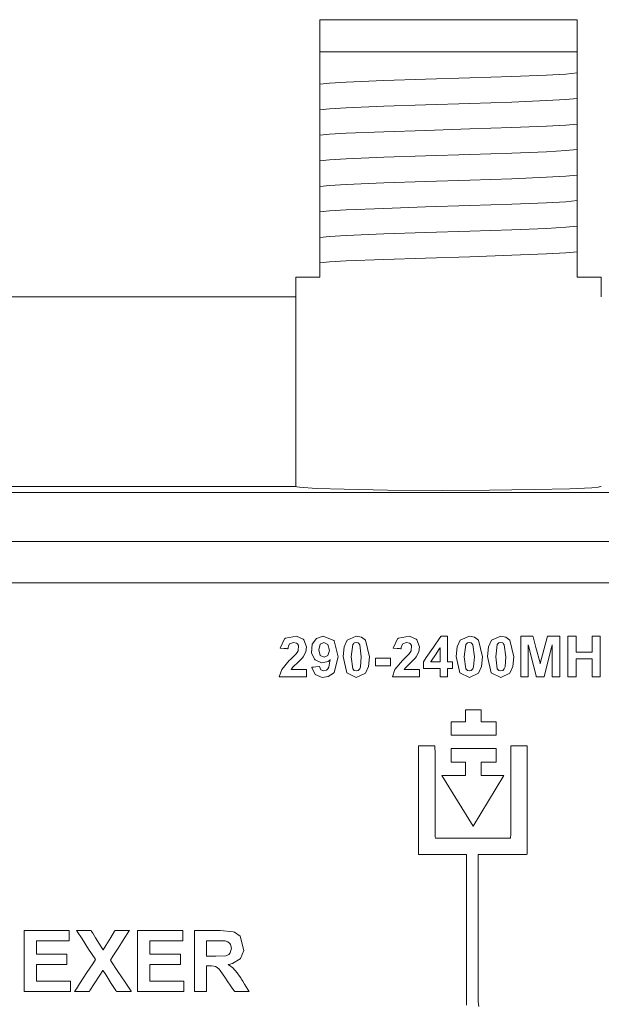
# Model space of a CAD drawing. Units: millimetres. Extents: x -49.3 to 49.3, y -39 to 39.
# Drawn here: x 12.7 to 30.8, y 6.9 to 37.5 of the extents above; entities that cross this region are included whole.
import ezdxf

# ---------------------------------------------------------------- set-up
doc = ezdxf.new("R2010")
doc.units = ezdxf.units.MM
doc.layers.add('Top$23', color=7, linetype='Continuous', true_color=0xffffff)

msp = doc.modelspace()

# ---------------------------------------------------------------- linework, layer by layer
at = {"layer": 'Top$23', "color": 7, "linetype": 'Continuous', "lineweight": 13}
for p, q in [((22, 37.5), (22, 36.5)), ((22, 37.5), (30, 37.5)), ((30, 36.5), (30, 37.5)), ((22, 36.5), (22, 29.5)), ((30, 36.5), (22, 36.5)), ((22, 36.5), (30, 36.5)), ((30, 29.5), (30, 36.5)), ((21.25, 29.5), (21.25, 28.893)), ((22, 29.5), (21.25, 29.5)), ((30.75, 29.5), (30, 29.5)), ((30.75, 28.893), (30.75, 29.5)), ((21.25, 28.893), (4.75, 28.893)), ((21.25, 28.893), (21.25, 23)), ((21.25, 23), (4.75, 23)), ((34, 20), (-34, 20)), ((-31.75, 20), (31.75, 20)), ((26.524, 15.684), (26.524, 16.057)), ((26.524, 16.057), (27.009, 16.057)), ((27.009, 16.057), (27.009, 15.684)), ((26.077, 15.684), (26.524, 15.684)), ((26.077, 15.267), (26.077, 15.684)), ((27.009, 15.684), (27.484, 15.684)), ((27.484, 15.684), (27.484, 15.267)), ((27.484, 15.267), (26.077, 15.267)), ((26.077, 14.434), (26.077, 14.851)), ((26.077, 14.851), (27.484, 14.851)), ((27.484, 14.851), (27.484, 14.434)), ((26.524, 14.434), (26.077, 14.434)), ((26.524, 14.017), (26.524, 14.434)), ((27.484, 14.434), (27.009, 14.434)), ((27.009, 14.434), (27.009, 14.017)), ((25.794, 14.017), (26.524, 14.017)), ((26.761, 12.446), (25.794, 14.017)), ((27.719, 14.017), (26.761, 12.446)), ((27.009, 14.017), (27.719, 14.017))]:
    msp.add_line(p, q, dxfattribs=at)
for points in [[(22, 35.497), (22.302, 35.528), (22.819, 35.558), (23.992, 35.607), (25.288, 35.649), (26.666, 35.692), (27.967, 35.735), (29.044, 35.778), (29.651, 35.812), (30, 35.846)], [(22, 34.704), (22.302, 34.734), (22.819, 34.765), (23.992, 34.813), (25.288, 34.856), (26.666, 34.899), (27.967, 34.941), (29.044, 34.984), (29.651, 35.018), (30, 35.052)], [(22, 33.91), (22.302, 33.94), (22.82, 33.971), (23.992, 34.019), (25.288, 34.062), (26.666, 34.105), (27.967, 34.148), (29.044, 34.191), (29.651, 34.224), (30, 34.258)], [(22, 33.116), (22.302, 33.147), (22.819, 33.177), (23.992, 33.225), (25.288, 33.268), (26.666, 33.311), (27.968, 33.354), (29.044, 33.397), (29.651, 33.431), (30, 33.464)], [(22, 32.322), (22.302, 32.353), (22.819, 32.383), (23.992, 32.432), (25.288, 32.474), (26.666, 32.517), (27.967, 32.56), (29.044, 32.603), (29.651, 32.637), (30, 32.671)], [(22, 31.529), (22.302, 31.559), (22.819, 31.59), (23.992, 31.638), (25.288, 31.681), (26.666, 31.724), (27.967, 31.766), (29.044, 31.809), (29.651, 31.843), (30, 31.877)], [(22, 30.735), (22.302, 30.765), (22.819, 30.796), (23.992, 30.844), (25.288, 30.887), (26.666, 30.93), (27.967, 30.973), (29.044, 31.016), (29.651, 31.049), (30, 31.083)], [(22, 29.941), (22.302, 29.972), (22.82, 30.002), (23.992, 30.05), (25.288, 30.093), (26.666, 30.136), (27.967, 30.179), (29.044, 30.222), (29.651, 30.256), (30, 30.289)], [(21.25, 23), (21.252, 22.997), (21.257, 22.993), (21.278, 22.987), (21.36, 22.973), (21.898, 22.937), (22.75, 22.909), (24.098, 22.886), (25.817, 22.876), (27.278, 22.88), (28.665, 22.897), (29.766, 22.924), (30.454, 22.957), (30.657, 22.975), (30.734, 22.99), (30.746, 22.995), (30.75, 23)], [(37.745, 22.804), (-4.529, 22.804), (-37.745, 22.804)], [(-37.745, 21.289), (4.529, 21.289), (37.745, 21.289)], [(21.583, 17.31), (21.583, 17.31), (21.583, 17.31), (21.583, 17.309), (21.583, 17.309), (21.583, 17.308), (21.583, 17.305), (21.583, 17.295), (21.583, 17.267), (21.583, 17.198), (21.583, 17.121), (21.583, 17.088), (21.583, 17.086), (21.583, 17.086), (21.583, 17.086), (21.583, 17.086), (21.583, 17.086), (21.583, 17.086), (21.583, 17.086), (21.583, 17.086), (21.582, 17.086), (21.581, 17.086), (21.577, 17.086), (21.564, 17.086), (21.527, 17.086), (21.421, 17.086), (21.16, 17.086), (20.774, 17.086), (20.74, 17.086), (20.738, 17.086), (20.738, 17.086), (20.738, 17.086), (20.738, 17.086), (20.738, 17.086), (20.813, 17.314), (21.048, 17.587), (21.091, 17.628), (21.247, 17.781), (21.291, 17.834), (21.321, 17.889), (21.33, 18.053), (21.298, 18.105), (21.274, 18.124), (21.178, 18.149), (21.058, 18.103), (21.058, 18.103), (21.058, 18.103), (21.02, 18.033), (21.01, 17.991), (21.008, 17.97), (21.007, 17.96), (21.006, 17.956), (21.006, 17.954), (21.006, 17.953), (21.006, 17.952), (21.006, 17.952), (21.006, 17.952), (21.006, 17.952), (21.006, 17.952), (21.006, 17.952), (21.006, 17.952), (21.006, 17.952), (21.006, 17.952), (21.006, 17.952), (21.006, 17.952), (21.004, 17.952), (21.001, 17.953), (20.99, 17.954), (20.96, 17.957), (20.886, 17.964), (20.776, 17.975), (20.767, 17.976), (20.766, 17.976), (20.766, 17.976), (20.766, 17.976), (20.766, 17.976), (20.766, 17.976), (20.901, 18.262), (20.93, 18.282), (21.272, 18.342), (21.476, 18.248), (21.495, 18.229), (21.582, 18.017), (21.559, 17.855), (21.477, 17.705), (21.456, 17.676), (21.346, 17.561), (21.152, 17.375), (21.122, 17.338), (21.112, 17.322), (21.107, 17.315), (21.105, 17.312), (21.105, 17.311), (21.104, 17.31), (21.104, 17.31), (21.104, 17.31), (21.104, 17.31), (21.104, 17.31), (21.104, 17.31), (21.104, 17.31), (21.104, 17.31), (21.104, 17.31), (21.104, 17.31), (21.104, 17.31), (21.105, 17.31), (21.107, 17.31), (21.114, 17.31), (21.136, 17.31), (21.196, 17.31), (21.343, 17.31), (21.562, 17.31), (21.581, 17.31), (21.583, 17.31), (21.583, 17.31), (21.583, 17.31)], [(25.099, 17.31), (25.099, 17.31), (25.099, 17.31), (25.099, 17.309), (25.099, 17.309), (25.099, 17.308), (25.099, 17.305), (25.099, 17.295), (25.099, 17.267), (25.099, 17.198), (25.099, 17.121), (25.099, 17.088), (25.099, 17.086), (25.099, 17.086), (25.099, 17.086), (25.099, 17.086), (25.099, 17.086), (25.099, 17.086), (25.099, 17.086), (25.099, 17.086), (25.098, 17.086), (25.097, 17.086), (25.093, 17.086), (25.081, 17.086), (25.043, 17.086), (24.937, 17.086), (24.676, 17.086), (24.29, 17.086), (24.256, 17.086), (24.254, 17.086), (24.254, 17.086), (24.254, 17.086), (24.254, 17.086), (24.254, 17.086), (24.329, 17.314), (24.564, 17.587), (24.607, 17.628), (24.763, 17.781), (24.807, 17.834), (24.837, 17.889), (24.846, 18.053), (24.814, 18.105), (24.79, 18.124), (24.694, 18.149), (24.574, 18.103), (24.574, 18.103), (24.574, 18.103), (24.536, 18.033), (24.526, 17.991), (24.524, 17.97), (24.523, 17.96), (24.522, 17.956), (24.522, 17.954), (24.522, 17.953), (24.522, 17.952), (24.522, 17.952), (24.522, 17.952), (24.522, 17.952), (24.522, 17.952), (24.522, 17.952), (24.522, 17.952), (24.522, 17.952), (24.522, 17.952), (24.522, 17.952), (24.522, 17.952), (24.521, 17.952), (24.517, 17.953), (24.506, 17.954), (24.476, 17.957), (24.402, 17.964), (24.292, 17.975), (24.283, 17.976), (24.282, 17.976), (24.282, 17.976), (24.282, 17.976), (24.282, 17.976), (24.282, 17.976), (24.417, 18.262), (24.446, 18.282), (24.788, 18.342), (24.992, 18.248), (25.012, 18.229), (25.099, 18.017), (25.075, 17.855), (24.994, 17.705), (24.972, 17.676), (24.862, 17.561), (24.668, 17.375), (24.639, 17.338), (24.628, 17.322), (24.623, 17.315), (24.621, 17.312), (24.621, 17.311), (24.62, 17.31), (24.62, 17.31), (24.62, 17.31), (24.62, 17.31), (24.62, 17.31), (24.62, 17.31), (24.62, 17.31), (24.62, 17.31), (24.62, 17.31), (24.62, 17.31), (24.62, 17.31), (24.621, 17.31), (24.623, 17.31), (24.63, 17.31), (24.652, 17.31), (24.712, 17.31), (24.86, 17.31), (25.078, 17.31), (25.098, 17.31), (25.099, 17.31), (25.099, 17.31), (25.099, 17.31)], [(25.735, 17.086), (25.735, 17.086), (25.735, 17.086), (25.735, 17.086), (25.735, 17.086), (25.735, 17.088), (25.735, 17.092), (25.735, 17.103), (25.735, 17.137), (25.735, 17.218), (25.735, 17.332), (25.735, 17.338), (25.735, 17.339), (25.735, 17.339), (25.735, 17.339), (25.733, 17.339), (25.631, 17.339), (25.441, 17.339), (25.227, 17.339), (25.222, 17.339), (25.22, 17.339), (25.22, 17.339), (25.22, 17.339), (25.22, 17.339), (25.22, 17.341), (25.22, 17.469), (25.22, 17.549), (25.22, 17.55), (25.308, 17.679), (25.53, 18.003), (25.726, 18.29), (25.766, 18.348), (25.766, 18.348), (25.767, 18.348), (25.774, 18.348), (25.962, 18.348), (25.967, 18.348), (25.968, 18.348), (25.968, 18.348), (25.968, 18.348), (25.968, 18.348), (25.968, 18.348), (25.968, 18.296), (25.968, 17.95), (25.968, 17.603), (25.968, 17.551), (25.968, 17.551), (25.968, 17.551), (25.968, 17.551), (25.968, 17.551), (25.969, 17.551), (25.973, 17.551), (26.117, 17.551), (26.124, 17.551), (26.124, 17.551), (26.124, 17.551), (26.124, 17.551), (26.124, 17.54), (26.124, 17.344), (26.124, 17.339), (26.124, 17.339), (26.124, 17.339), (26.123, 17.339), (26.12, 17.339), (26.006, 17.339), (25.971, 17.339), (25.968, 17.339), (25.968, 17.214), (25.968, 17.086), (25.968, 17.086), (25.968, 17.086), (25.968, 17.086), (25.968, 17.086), (25.968, 17.086), (25.968, 17.086), (25.968, 17.086), (25.962, 17.086), (25.879, 17.086), (25.782, 17.086), (25.738, 17.086), (25.735, 17.086), (25.735, 17.086)], [(28.243, 17.086), (28.243, 17.741), (28.243, 18.308), (28.244, 18.343), (28.361, 18.343), (28.593, 18.343), (28.622, 18.343), (28.623, 18.343), (28.623, 18.343), (28.623, 18.343), (28.629, 18.322), (28.716, 17.994), (28.844, 17.512), (28.851, 17.487), (28.851, 17.486), (28.851, 17.486), (28.851, 17.486), (28.852, 17.491), (29.076, 18.34), (29.077, 18.343), (29.077, 18.343), (29.083, 18.343), (29.221, 18.343), (29.441, 18.343), (29.458, 18.343), (29.458, 18.343), (29.458, 18.343), (29.458, 18.341), (29.458, 17.744), (29.458, 17.098), (29.458, 17.087), (29.458, 17.086), (29.458, 17.086), (29.452, 17.086), (29.34, 17.086), (29.223, 17.086), (29.222, 17.086), (29.222, 17.086), (29.222, 17.087), (29.222, 17.119), (29.222, 17.315), (29.222, 18.058), (29.222, 18.075), (29.201, 17.992), (28.974, 17.093), (28.972, 17.086), (28.972, 17.086), (28.971, 17.086), (28.922, 17.086), (28.766, 17.086), (28.729, 17.086), (28.728, 17.086), (28.728, 17.086), (28.728, 17.086), (28.727, 17.087), (28.72, 17.116), (28.58, 17.673), (28.485, 18.051), (28.479, 18.075), (28.479, 18.076), (28.479, 18.075), (28.479, 17.998), (28.479, 17.14), (28.479, 17.086), (28.478, 17.086), (28.474, 17.086), (28.346, 17.086), (28.251, 17.086), (28.243, 17.086), (28.243, 17.086)], [(29.711, 17.086), (29.711, 18.261), (29.711, 18.338), (29.711, 18.343), (29.711, 18.343), (29.713, 18.343), (29.722, 18.343), (29.838, 18.343), (29.954, 18.343), (29.963, 18.343), (29.964, 18.343), (29.965, 18.343), (29.965, 18.341), (29.965, 18.311), (29.965, 18.038), (29.965, 17.864), (29.965, 17.849), (29.965, 17.848), (30.26, 17.848), (30.462, 17.848), (30.462, 17.863), (30.462, 18.065), (30.462, 18.337), (30.462, 18.343), (30.462, 18.343), (30.502, 18.343), (30.636, 18.343), (30.71, 18.343), (30.716, 18.343), (30.716, 18.343), (30.716, 18.343), (30.716, 18.343), (30.716, 17.168), (30.716, 17.091), (30.716, 17.086), (30.716, 17.086), (30.714, 17.086), (30.705, 17.086), (30.589, 17.086), (30.473, 17.086), (30.464, 17.086), (30.463, 17.086), (30.462, 17.086), (30.462, 17.088), (30.462, 17.122), (30.462, 17.425), (30.462, 17.618), (30.462, 17.634), (30.462, 17.636), (30.167, 17.636), (29.965, 17.636), (29.965, 17.619), (29.965, 17.394), (29.965, 17.093), (29.965, 17.086), (29.965, 17.086), (29.925, 17.086), (29.791, 17.086), (29.717, 17.086), (29.711, 17.086), (29.711, 17.086), (29.711, 17.086), (29.711, 17.086)], [(25.735, 17.551), (25.735, 17.952), (25.735, 17.979), (25.735, 17.98), (25.735, 17.98), (25.735, 17.98), (25.735, 17.98), (25.734, 17.979), (25.732, 17.977), (25.722, 17.962), (25.59, 17.766), (25.458, 17.569), (25.448, 17.554), (25.446, 17.552), (25.446, 17.551), (25.446, 17.551), (25.446, 17.551), (25.446, 17.551), (25.447, 17.551), (25.464, 17.551), (25.624, 17.551), (25.726, 17.551), (25.734, 17.551), (25.735, 17.551), (25.735, 17.551), (25.735, 17.551)], [(23.724, 17.421), (23.724, 17.542), (23.724, 17.625), (23.724, 17.66), (23.724, 17.662), (23.724, 17.662), (23.724, 17.662), (23.724, 17.662), (23.961, 17.662), (24.123, 17.662), (24.192, 17.662), (24.197, 17.662), (24.197, 17.662), (24.197, 17.662), (24.197, 17.662), (24.197, 17.542), (24.197, 17.459), (24.197, 17.424), (24.197, 17.421), (24.197, 17.421), (24.197, 17.421), (24.197, 17.421), (23.96, 17.421), (23.744, 17.421), (23.725, 17.421), (23.724, 17.421), (23.724, 17.421), (23.724, 17.421)], [(26.937, 6.841), (26.917, 6.99), (26.917, 7.608), (26.917, 8.533), (26.917, 9.577), (26.917, 10.555), (26.917, 11.152), (26.917, 11.501), (26.924, 11.556), (26.978, 11.556), (27.218, 11.556), (27.564, 11.556), (28.252, 11.556), (28.419, 11.556), (28.447, 11.567), (28.447, 11.915), (28.447, 12.603), (28.447, 13.441), (28.447, 14.234), (28.447, 14.791), (28.444, 14.937), (28.281, 14.937), (27.973, 14.937), (27.932, 14.937), (27.932, 14.732), (27.932, 14.201), (27.932, 13.506), (27.932, 12.734), (27.932, 12.192), (27.928, 12.071), (27.747, 12.071), (27.118, 12.071), (26.341, 12.071), (25.734, 12.071), (25.594, 12.071), (25.581, 12.109), (25.581, 12.419), (25.581, 12.946), (25.581, 13.892), (25.581, 14.68), (25.578, 14.937), (25.492, 14.937), (25.275, 14.937), (25.068, 14.937), (25.066, 14.822), (25.066, 14.371), (25.066, 13.702), (25.066, 12.95), (25.066, 12.252), (25.066, 11.742), (25.066, 11.589), (25.066, 11.561), (25.066, 11.556), (25.066, 11.556), (25.066, 11.556), (25.164, 11.556), (25.638, 11.556), (26.211, 11.556), (26.548, 11.556), (26.557, 11.556), (26.557, 11.261), (26.557, 10.527), (26.557, 9.543), (26.557, 8.497), (26.557, 7.578), (26.557, 7.129), (26.557, 6.876)], [(12.801, 7.307), (12.801, 8.43), (12.801, 9.199), (12.842, 9.201), (13.417, 9.201), (14.187, 9.201), (14.205, 9.201), (14.205, 9.201), (14.205, 9.151), (14.205, 8.982), (14.205, 8.888), (14.205, 8.881), (14.205, 8.88), (14.205, 8.88), (14.205, 8.88), (13.25, 8.88), (13.187, 8.88), (13.183, 8.88), (13.183, 8.879), (13.183, 8.877), (13.183, 8.862), (13.183, 8.67), (13.183, 8.479), (13.183, 8.464), (13.183, 8.462), (13.183, 8.461), (13.187, 8.461), (13.245, 8.461), (13.769, 8.461), (14.104, 8.461), (14.132, 8.461), (14.134, 8.461), (14.134, 8.191), (14.134, 8.142), (14.134, 8.141), (14.122, 8.141), (13.6, 8.141), (13.211, 8.141), (13.183, 8.141), (13.183, 7.932), (13.183, 7.725), (13.183, 7.633), (13.183, 7.626), (13.183, 7.626), (13.183, 7.626), (14.172, 7.626), (14.237, 7.626), (14.241, 7.626), (14.241, 7.625), (14.241, 7.623), (14.241, 7.612), (14.241, 7.466), (14.241, 7.321), (14.241, 7.31), (14.241, 7.308), (14.241, 7.307), (14.235, 7.307), (14.147, 7.307), (13.353, 7.307), (12.845, 7.307), (12.804, 7.307), (12.801, 7.307)], [(14.373, 7.307), (14.373, 7.307), (14.373, 7.307), (14.374, 7.308), (14.375, 7.31), (14.379, 7.316), (14.391, 7.334), (14.426, 7.388), (14.525, 7.539), (14.757, 7.893), (14.936, 8.166), (15.02, 8.294), (15.02, 8.295), (15.02, 8.296), (15.007, 8.316), (14.808, 8.622), (14.604, 8.938), (14.457, 9.165), (14.438, 9.193), (14.435, 9.199), (14.434, 9.2), (14.434, 9.201), (14.434, 9.201), (14.434, 9.201), (14.434, 9.201), (14.434, 9.201), (14.434, 9.201), (14.434, 9.201), (14.436, 9.201), (14.503, 9.201), (14.767, 9.201), (14.855, 9.201), (14.876, 9.201), (14.88, 9.201), (14.881, 9.201), (14.881, 9.201), (14.881, 9.201), (14.881, 9.201), (14.881, 9.201), (14.881, 9.201), (14.881, 9.201), (14.881, 9.201), (14.881, 9.201), (14.881, 9.2), (14.881, 9.2), (14.883, 9.198), (14.887, 9.191), (14.899, 9.172), (14.934, 9.116), (15.025, 8.969), (15.201, 8.687), (15.259, 8.595), (15.26, 8.593), (15.26, 8.592), (15.26, 8.592), (15.26, 8.592), (15.26, 8.592), (15.26, 8.592), (15.261, 8.593), (15.261, 8.594), (15.347, 8.733), (15.498, 8.981), (15.617, 9.175), (15.629, 9.195), (15.632, 9.199), (15.632, 9.201), (15.632, 9.201), (15.634, 9.201), (15.662, 9.201), (15.906, 9.201), (16.062, 9.201), (16.075, 9.201), (16.075, 9.201), (16.076, 9.201), (16.076, 9.201), (16.076, 9.201), (16.076, 9.201), (16.076, 9.201), (16.076, 9.201), (16.076, 9.201), (16.075, 9.201), (16.075, 9.2), (16.075, 9.2), (16.074, 9.198), (16.07, 9.193), (16.059, 9.176), (16.027, 9.125), (15.937, 8.984), (15.726, 8.655), (15.563, 8.401), (15.487, 8.282), (15.486, 8.281), (15.487, 8.281), (15.501, 8.259), (15.72, 7.929), (15.946, 7.59), (16.108, 7.345), (16.129, 7.315), (16.133, 7.308), (16.134, 7.307), (16.134, 7.307), (16.134, 7.307), (16.134, 7.307), (16.134, 7.307), (16.134, 7.307), (16.134, 7.307), (16.133, 7.307), (16.132, 7.307), (16.062, 7.307), (15.79, 7.307), (15.699, 7.307), (15.678, 7.307), (15.674, 7.307), (15.673, 7.307), (15.672, 7.307), (15.672, 7.307), (15.672, 7.307), (15.672, 7.307), (15.672, 7.307), (15.672, 7.307), (15.672, 7.307), (15.672, 7.307), (15.672, 7.307), (15.672, 7.308), (15.67, 7.31), (15.666, 7.317), (15.653, 7.338), (15.614, 7.398), (15.513, 7.556), (15.318, 7.859), (15.255, 7.959), (15.253, 7.961), (15.253, 7.962), (15.253, 7.962), (15.253, 7.962), (15.253, 7.962), (15.253, 7.962), (15.253, 7.961), (15.252, 7.96), (15.155, 7.81), (14.984, 7.543), (14.85, 7.335), (14.835, 7.312), (14.833, 7.308), (14.832, 7.307), (14.832, 7.307), (14.83, 7.307), (14.801, 7.307), (14.549, 7.307), (14.387, 7.307), (14.374, 7.307), (14.373, 7.307), (14.373, 7.307), (14.373, 7.307), (14.373, 7.307)], [(16.33, 7.307), (16.33, 8.43), (16.33, 9.199), (16.372, 9.201), (16.946, 9.201), (17.717, 9.201), (17.734, 9.201), (17.734, 9.201), (17.734, 9.151), (17.734, 8.982), (17.734, 8.888), (17.734, 8.881), (17.734, 8.88), (17.734, 8.88), (17.734, 8.88), (16.78, 8.88), (16.717, 8.88), (16.713, 8.88), (16.713, 8.879), (16.713, 8.877), (16.713, 8.862), (16.713, 8.67), (16.713, 8.479), (16.713, 8.464), (16.713, 8.462), (16.713, 8.461), (16.716, 8.461), (16.775, 8.461), (17.298, 8.461), (17.634, 8.461), (17.661, 8.461), (17.663, 8.461), (17.663, 8.191), (17.663, 8.142), (17.663, 8.141), (17.651, 8.141), (17.13, 8.141), (16.741, 8.141), (16.713, 8.141), (16.713, 7.932), (16.713, 7.725), (16.713, 7.633), (16.713, 7.626), (16.713, 7.626), (16.713, 7.626), (17.701, 7.626), (17.766, 7.626), (17.771, 7.626), (17.771, 7.625), (17.771, 7.623), (17.771, 7.612), (17.771, 7.466), (17.771, 7.321), (17.771, 7.31), (17.771, 7.308), (17.771, 7.307), (17.765, 7.307), (17.676, 7.307), (16.883, 7.307), (16.375, 7.307), (16.333, 7.307), (16.33, 7.307)], [(18.096, 7.307), (18.096, 7.307), (18.096, 7.307), (18.096, 7.307), (18.096, 7.307), (18.096, 7.308), (18.096, 7.311), (18.096, 7.32), (18.096, 7.348), (18.096, 7.432), (18.096, 7.669), (18.096, 8.254), (18.096, 8.905), (18.096, 9.179), (18.096, 9.199), (18.096, 9.201), (18.096, 9.201), (18.096, 9.201), (18.096, 9.201), (18.096, 9.201), (18.096, 9.201), (18.096, 9.201), (18.096, 9.201), (18.097, 9.201), (18.098, 9.201), (18.102, 9.201), (18.114, 9.201), (18.149, 9.201), (18.25, 9.201), (18.499, 9.201), (18.775, 9.201), (18.901, 9.201), (19.305, 9.162), (19.342, 9.15), (19.518, 9.028), (19.639, 8.577), (19.529, 8.328), (19.52, 8.318), (19.282, 8.173), (19.17, 8.147), (19.148, 8.143), (19.146, 8.143), (19.145, 8.143), (19.145, 8.143), (19.146, 8.143), (19.146, 8.142), (19.146, 8.142), (19.146, 8.142), (19.148, 8.141), (19.15, 8.14), (19.155, 8.137), (19.163, 8.132), (19.178, 8.123), (19.295, 8.036), (19.428, 7.887), (19.502, 7.78), (19.538, 7.724), (19.554, 7.698), (19.562, 7.686), (19.565, 7.68), (19.567, 7.678), (19.567, 7.677), (19.568, 7.677), (19.568, 7.676), (19.568, 7.676), (19.568, 7.676), (19.568, 7.676), (19.568, 7.676), (19.568, 7.676), (19.568, 7.676), (19.569, 7.674), (19.571, 7.671), (19.579, 7.659), (19.6, 7.625), (19.656, 7.536), (19.763, 7.365), (19.791, 7.319), (19.799, 7.307), (19.799, 7.307), (19.799, 7.307), (19.799, 7.307), (19.799, 7.307), (19.799, 7.307), (19.792, 7.307), (19.693, 7.307), (19.484, 7.307), (19.346, 7.307), (19.343, 7.307), (19.342, 7.307), (19.342, 7.307), (19.341, 7.309), (19.324, 7.334), (19.229, 7.474), (19.119, 7.639), (19.065, 7.719), (18.897, 7.958), (18.864, 7.997), (18.808, 8.046), (18.749, 8.076), (18.699, 8.088), (18.627, 8.096), (18.589, 8.097), (18.571, 8.097), (18.563, 8.097), (18.559, 8.097), (18.558, 8.097), (18.557, 8.097), (18.557, 8.097), (18.556, 8.097), (18.556, 8.097), (18.556, 8.097), (18.556, 8.097), (18.556, 8.097), (18.556, 8.097), (18.555, 8.097), (18.553, 8.097), (18.545, 8.097), (18.527, 8.097), (18.491, 8.097), (18.479, 8.097), (18.478, 8.087), (18.478, 7.923), (18.478, 7.654), (18.478, 7.384), (18.478, 7.32), (18.478, 7.307), (18.323, 7.307), (18.17, 7.307), (18.101, 7.307), (18.096, 7.307), (18.096, 7.307)], [(18.478, 8.4), (18.62, 8.4), (18.727, 8.4), (18.754, 8.4), (18.76, 8.4), (18.761, 8.4), (18.762, 8.4), (18.762, 8.4), (18.762, 8.4), (18.762, 8.4), (19.078, 8.416), (19.105, 8.423), (19.166, 8.455), (19.212, 8.503), (19.251, 8.645), (19.223, 8.768), (19.2, 8.8), (19.139, 8.848), (19.056, 8.874), (19.003, 8.878), (18.897, 8.88), (18.834, 8.88), (18.803, 8.88), (18.789, 8.88), (18.782, 8.88), (18.779, 8.88), (18.778, 8.88), (18.778, 8.88), (18.777, 8.88), (18.777, 8.88), (18.777, 8.88), (18.777, 8.88), (18.777, 8.88), (18.777, 8.88), (18.775, 8.88), (18.771, 8.88), (18.757, 8.88), (18.72, 8.88), (18.628, 8.88), (18.525, 8.88), (18.482, 8.88), (18.479, 8.88), (18.479, 8.88), (18.478, 8.88), (18.478, 8.88), (18.478, 8.88), (18.478, 8.88), (18.478, 8.88), (18.478, 8.88), (18.478, 8.88), (18.478, 8.879), (18.478, 8.877), (18.478, 8.87), (18.478, 8.849), (18.478, 8.788), (18.478, 8.64), (18.478, 8.42), (18.478, 8.401), (18.478, 8.4), (18.478, 8.4), (18.478, 8.4)]]:
    msp.add_lwpolyline(points, dxfattribs=at)
for points in [[(21.751, 17.376), (21.751, 17.376), (21.751, 17.376), (21.751, 17.376), (21.752, 17.377), (21.753, 17.377), (21.756, 17.377), (21.766, 17.378), (21.796, 17.381), (21.868, 17.389), (21.974, 17.401), (21.984, 17.402), (21.984, 17.402), (21.984, 17.402), (21.984, 17.402), (21.984, 17.402), (21.984, 17.402), (22.024, 17.301), (22.029, 17.297), (22.11, 17.263), (22.203, 17.285), (22.251, 17.331), (22.277, 17.381), (22.313, 17.564), (22.316, 17.598), (22.318, 17.613), (22.318, 17.616), (22.318, 17.616), (22.318, 17.616), (22.318, 17.616), (22.318, 17.616), (22.318, 17.616), (22.317, 17.616), (22.317, 17.615), (22.316, 17.614), (22.314, 17.611), (22.304, 17.601), (22.252, 17.557), (22.054, 17.512), (21.852, 17.607), (21.834, 17.625), (21.736, 17.822), (21.755, 18.096), (21.889, 18.274), (22.098, 18.347), (22.434, 18.212), (22.444, 18.201), (22.567, 17.703), (22.439, 17.216), (22.421, 17.195), (22.258, 17.088), (22.07, 17.065), (21.856, 17.152), (21.751, 17.376)], [(22.296, 17.903), (22.243, 18.084), (22.243, 18.084), (22.243, 18.084), (22.119, 18.149), (22.008, 18.096), (22.008, 18.096), (22.008, 18.096), (21.964, 17.923), (22.012, 17.744), (22.012, 17.744), (22.012, 17.744), (22.132, 17.687), (22.249, 17.742), (22.249, 17.742), (22.249, 17.742), (22.296, 17.903)], [(23.13, 18.348), (23.293, 18.316), (23.416, 18.218), (23.416, 18.218), (23.416, 18.218), (23.539, 17.706), (23.508, 17.399), (23.415, 17.193), (23.415, 17.193), (23.415, 17.193), (23.13, 17.064), (22.834, 17.205), (22.834, 17.205), (22.834, 17.205), (22.722, 17.708), (22.753, 18.014), (22.845, 18.22), (22.845, 18.22), (22.845, 18.22), (23.13, 18.348)], [(23.13, 18.149), (23.07, 18.133), (23.052, 18.121), (23.022, 18.082), (22.974, 17.706), (23.021, 17.333), (23.07, 17.28), (23.13, 17.264), (23.191, 17.28), (23.239, 17.331), (23.261, 17.392), (23.286, 17.706), (23.239, 18.079), (23.208, 18.121), (23.19, 18.133), (23.13, 18.149)], [(26.646, 18.348), (26.809, 18.316), (26.932, 18.218), (26.932, 18.218), (26.932, 18.218), (27.055, 17.706), (27.024, 17.399), (26.931, 17.193), (26.931, 17.193), (26.931, 17.193), (26.646, 17.064), (26.351, 17.205), (26.351, 17.205), (26.351, 17.205), (26.238, 17.708), (26.269, 18.014), (26.362, 18.22), (26.362, 18.22), (26.362, 18.22), (26.646, 18.348)], [(26.646, 18.149), (26.586, 18.133), (26.569, 18.121), (26.538, 18.082), (26.49, 17.706), (26.538, 17.333), (26.587, 17.28), (26.646, 17.264), (26.707, 17.28), (26.755, 17.331), (26.778, 17.392), (26.803, 17.706), (26.755, 18.079), (26.724, 18.121), (26.707, 18.133), (26.646, 18.149)], [(27.623, 18.348), (27.786, 18.316), (27.909, 18.218), (27.909, 18.218), (27.909, 18.218), (28.032, 17.706), (28.001, 17.399), (27.908, 17.193), (27.908, 17.193), (27.908, 17.193), (27.623, 17.064), (27.328, 17.205), (27.328, 17.205), (27.328, 17.205), (27.215, 17.708), (27.246, 18.014), (27.339, 18.22), (27.339, 18.22), (27.339, 18.22), (27.623, 18.348)], [(27.623, 18.149), (27.563, 18.133), (27.546, 18.121), (27.515, 18.082), (27.467, 17.706), (27.515, 17.333), (27.564, 17.28), (27.623, 17.264), (27.684, 17.28), (27.732, 17.331), (27.755, 17.392), (27.78, 17.706), (27.732, 18.079), (27.701, 18.121), (27.684, 18.133), (27.623, 18.149)]]:
    msp.add_lwpolyline(points, close=True, dxfattribs=at)

doc.saveas('drawing.dxf')
